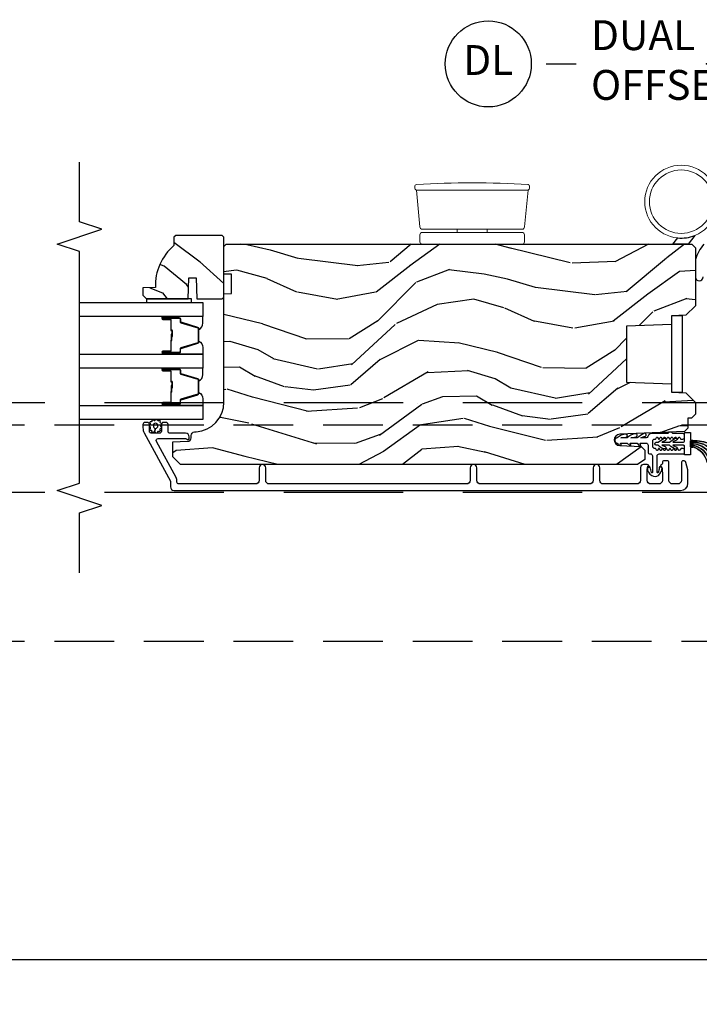
# Model space of a CAD drawing. Units: inches. Extents: x 15 to 460, y 1 to 200.
# Drawn here: x 64 to 70, y 36 to 44 of the extents above; entities that cross this region are included whole.
import ezdxf

# ---------------------------------------------------------------- set-up
doc = ezdxf.new("R2010")
doc.units = ezdxf.units.IN
doc.header["$MEASUREMENT"] = 0
doc.linetypes.add('DASHED', pattern=[0.75, 0.5, -0.25])
doc.linetypes.add('DASHEDX2', pattern=[1.5, 1, -0.5])
doc.layers.get('Defpoints').update_dxf_attribs({"color": 253})
for name, color, linetype in [('ZP-ANNO-DIMS-DWNLD', 2, 'Continuous'), ('ZP-ANNO-MARK', 9, 'Continuous'), ('ZP-ANNO-TITL', 44, 'Continuous'), ('ZP-SECT-ALUM', 63, 'Continuous'), ('ZP-SECT-GLAS', 153, 'Continuous'), ('ZP-SECT-HDWR', 53, 'Continuous'), ('ZP-SECT-SEAL', 8, 'Continuous'), ('ZP-SECT-TRCK-LOWR', 155, 'DASHEDX2'), ('ZP-SECT-TRCK-UPPR', 155, 'DASHED'), ('ZP-SECT-VINL', 130, 'Continuous'), ('ZP-SECT-WDHA', 11, 'Continuous'), ('ZP-SECT-WOOD', 104, 'Continuous'), ('ZP-SECT-WSTP', 40, 'Continuous')]:
    doc.layers.add(name, color=color, linetype=linetype)
doc.layers.add('ZP-ANNO-NPLT', color=7, linetype='Continuous', plot=False)
doc.styles.get("Standard").update_dxf_attribs({"font": 'arial.ttf'})
doc.dimstyles.new('Frame Make Height and Width', dxfattribs={"dimtxt": 0.25, "dimasz": 0.125, "dimexe": 0.09375, "dimexo": 0.25, "dimgap": 0.0875, "dimtad": 0, "dimdec": 4, "dimzin": 10, "dimdsep": 46, "dimlunit": 5, "dimtxsty": 'Standard', "dimblk1": 'ARCHTICK', "dimblk2": 'ARCHTICK', "dimsah": 1, "dimcen": 0.09, "dimclrd": 256, "dimclre": 256, "dimclrt": 255, "dimadec": 3, "dimazin": 2, "dimtfac": 0.75, "dimtdec": 4, "dimtofl": 0, "dimtmove": 2, "dimatfit": 3, "dimfxl": 1, "dimfrac": 2, "dimtolj": 1, "dimtzin": 0, "dimlwd": -1, "dimlwe": -1, "dimarcsym": 0})

# ---------------------------------------------------------------- blocks, each defined once
blk = doc.blocks.new('_ArchTick')
at = {"color": 0, "linetype": 'ByBlock', "const_width": 0.15}
blk.add_lwpolyline([(-0.5, -0.5), (0.5, 0.5)], dxfattribs=at)
blk = doc.blocks.new('*D230')
at = {"layer": 'Defpoints', "color": 0, "transparency": 16777216}
for p in [(31.99999999999999, 36.99999999999999), (83, 36.99999999999999), (83, 36)]:
    blk.add_point(p, dxfattribs=at)
at = {"layer": 'ZP-ANNO-DIMS-DWNLD', "transparency": 16777216}
for p, q in [((31.99999999999999, 36.74999999999999), (31.99999999999999, 35.90625)), ((83, 36.74999999999999), (83, 35.90625)), ((31.99999999999999, 36), (56.20896998635743, 36)), ((83, 36), (58.79103001364256, 36))]:
    blk.add_line(p, q, dxfattribs=at)
at = {"layer": 'ZP-ANNO-DIMS-DWNLD', "transparency": 16777216, "xscale": 0.125, "yscale": 0.125, "zscale": 0.125, "rotation": 180}
blk.add_blockref('_ArchTick', (31.99999999999999, 36), dxfattribs=at)
at = {"layer": 'ZP-ANNO-DIMS-DWNLD', "transparency": 16777216, "xscale": 0.125, "yscale": 0.125, "zscale": 0.125}
blk.add_blockref('_ArchTick', (83, 36), dxfattribs=at)
at = {"layer": 'ZP-ANNO-DIMS-DWNLD', "color": 255, "transparency": 16777216, "insert": (57.5, 36), "char_height": 0.25, "attachment_point": 5}
blk.add_mtext('\\A1;FRAME WIDTH', dxfattribs=at)
blk = doc.blocks.new('NG Cut Name Jamb Dual Point Lock  (DL)')
at = {"layer": 'ZP-ANNO-NPLT'}
blk.add_point((0, 0), dxfattribs=at)
at = {"layer": 'ZP-ANNO-TITL'}
blk.add_lwpolyline([(-0.3356249999999932, 0), (-0.2731249999999932, 0)], dxfattribs=at)
blk.add_circle((-0.456875000000025, 0), 0.09, dxfattribs=at)
at = {"layer": 'ZP-ANNO-TITL', "char_height": 0.0625}
for s, insert, width, attachment_point in [('DUAL POINT LOCK\\POFFSET HINGE', (-0.2418749999999932, 0), 1.125, 4), ('DL', (-0.456875000000025, 0), 0.1375, 5)]:
    blk.add_mtext(s, dxfattribs=dict(at, insert=insert, width=width, attachment_point=attachment_point))
blk = doc.blocks.new('101CS Vin22 PR SDM OSC Putty (Triple1 in 3mm IG) V J BH')
at = {"layer": 'ZP-SECT-WDHA'}
h = blk.add_hatch(dxfattribs=at)
h.set_pattern_fill('WOOD3', color=256, scale=1.999999999999999, angle=150, style=0, pattern_type=2)
h.set_pattern_definition([(145.2364, (4.631044754496912, 4.40991418893995), (18.05256898966999, -12.73203708802755), [0.240832, -23.84235799999999]), (161.3099, (4.433198657588633, 4.547234697015625), (-7.928202165339343, 2.267954045878475), [0.3059419999999985, -9.89209799999995]), (195, (4.143391036453323, 4.645273172788591), (-1.000000309448951, -1.732051343550184), [0.226274, -2.602152]), (196.8475999999999, (3.924826971847778, 4.586709108183043), (-39.24871375190077, -11.98075501449066), [0.4386339999999997, -43.42478999999994]), (162.9946, (3.505019350712444, 4.45958097897207), (17.5884561754792, -5.535903348369018), [0.266834, -26.416494]), (150, (3.249852745728475, 4.537619454744941), (-2.732050807568877, -0.732050807568878), [0.5, -1.499999999999999]), (140.5376999999999, (2.816840043836293, 4.787619454745055), (7.660257238721531, -6.73204835826826), [0.24331, -11.922214]), (144.2894, (4.361044754496873, 3.942260470896343), (14.58845495491913, -10.73205250813354), [0.2009979999999999, -19.89875399999998]), (150, (4.197839673739991, 4.059580978972036), (-2.732050807568877, -0.732050807568878), [0.2999999999999999, -1.699999999999999]), (178.3008, (3.938032052604683, 4.20958097897207), (-25.05255930464866, 0.6076749037684213), [0.2952959999999988, -29.23434999999992]), (202.125, (3.642865447620692, 4.218337422442203), (11.92820555975032, 4.660250613045345), [0.4560699999999996, -22.34743799999997]), (189.2893999999999, (3.220378334561075, 4.046568277079785), (-15.3923055851125, -2.66025276071098), [0.2842539999999999, -28.14108799999999]), (156.3402, (2.939852745728501, 4.000683704398539), (-14.85640700479468, 6.267945860199128), [0.362216, -17.748554]), (138.1113, (2.608083600366114, 4.146042688247263), (21.24869609599578, -19.19616797134225), [0.3883299999999987, -38.44464599999983]), (143.2902, (4.051044754496899, 3.405324720549998), (-14.58846511503182, 10.73204120732395), [0.3423439999999999, -33.89214]), (153.3665, (3.776596117210203, 3.609965736701354), (-28.71282271007187, 14.26792952531281), [0.3405879999999999, -33.71818599999999]), (183.6900999999999, (3.472147479923478, 3.7626452286257), (4.464102183682126, -0.2679464387680224), [0.3605559999999998, -6.850547999999997]), (197.4896, (3.112339858788146, 3.739440147868805), (-28.32050067326507, -9.052583188496463), [0.3255759999999989, -32.23206399999985]), (164.9314, (2.801814269955571, 3.641594050960549), (-22.05255676375398, 5.803853388083508), [0.3104839999999987, -30.73786599999991]), (150, (2.502006648820213, 3.722312018657731), (-2.732050807568877, -0.732050807568878), [0.2399999999999999, -1.759999999999999]), (137.0054, (2.294160551911943, 3.842312018657793), (-13.58846102032251, 12.46409818712976), [0.2668339999999987, -26.41649399999991]), (150, (4.264109004150526, 5.014362826226687), (-2.732050807568877, -0.732050807568878), [0, -1.999999999999999]), (13.15239999999996, (3.871621891090882, 4.894555205091336), (-39.98076068225505, -9.24871867688369), [0.4386339999999997, -43.42478999999994]), (356.5651, (3.298750020301952, 3.262312018657752), (2.732050658476127, 0.732053917569029), [0.178886, -4.293249999999998]), (338.1301, (3.477314084907447, 3.251594050960505), (11.39230381404811, -4.267950084652452), [0.2828419999999998, -13.85929199999999]), (306.8014, (3.739801197967096, 3.146235067111916), (6.660252246081223, -8.46410364123089), [0.1523159999999999, -15.07922999999999]), (176.5651, (3.871621891090882, 4.894555205091336), (-2.732050658476127, -0.7320539175690285), [0.223606, -4.248529999999999]), (156.7098, (3.648416810333998, 4.907952664712951), (16.58845287751988, -7.267960788178639), [0.342344, -33.89214000000001]), (139.8753, (3.33396817304731, 5.043311648561513), (-26.44485304366462, 22.19616608827664), [0.568858, -56.316992]), (139.6951999999999, (4.741044754496869, 4.600439777772493), (-9.39231163411466, 7.732042892584752), [0.223606, -22.137072]), (165.5241, (4.570519165664336, 4.745080793923904), (22.05255843557309, -5.803852451222564), [0.3736299999999999, -36.98945199999998]), (192.8788999999999, (4.208750020301891, 4.838478253545389), (34.51666162505681, 7.784608470498101), [0.3820999999999999, -37.82784599999999]), (184.6951999999999, (3.836262907242257, 4.753311648561492), (-24.32050674155794, -2.124376306249658), [0.316228, -31.306548]), (159.4623, (3.521096302258342, 4.727427075880285), (-9.660253517126403, 3.26795318912235), [0.3649659999999999, -11.80056]), (143.4180999999999, (3.179327156895908, 4.855465551653225), (27.44487951887242, -20.46408001742646), [0.5234499999999996, -51.82155999999998]), (141.8698999999999, (4.491044754496897, 4.167427075880226), (9.39230510241702, -7.732049468269797), [0.282842, -13.859292]), (161.3099, (4.268557641437269, 4.342068092031666), (-7.928202165339343, 2.267954045878475), [0.3059419999999985, -9.89209799999995]), (192.5103999999999, (3.97875002030193, 4.440106567804576), (29.05256462519008, 6.320483325522678), [0.3255759999999999, -32.232064]), (195, (3.660903923393675, 4.369580978972038), (-1.000000309448951, -1.732051343550184), [0.367696, -2.460732]), (167.354, (3.30573731840974, 4.27441437398815), (26.51665849783282, -6.07180831118785), [0.3352619999999999, -33.19084799999999]), (146.6335, (2.978609189198692, 4.347811833609654), (26.71280078336289, -17.73206911862455), [0.3405879999999999, -33.71818599999998]), (132.8973, (2.694160551911977, 4.53513234168534), (-14.32051558036394, 15.19614634805593), [0.27203, -26.930912]), (141.2537999999999, (4.241044754496869, 3.734414373988016), (-11.12435030646009, 8.732057413442108), [0.263058, -26.042834]), (164.9314, (4.035878149512939, 3.899055390139523), (-22.05255676375398, 5.803853388083508), [0.3104839999999987, -30.73786599999991]), (182.0053999999999, (3.736070528377581, 3.979773357836705), (11.6602533155405, 0.1961553924894117), [0.3773599999999995, -18.49060399999997]), (199.8991, (3.358942399166608, 3.966568277079801), (32.05255745225328, 11.51666578068247), [0.49679, -49.18217999999999]), (165.9454, (2.891814269955574, 3.797478623641694), (7.928203338939852, -2.267949510827567), [0.2912039999999999, -14.269016]), (143.9910000000001, (2.609327156895943, 3.868196591339), (-16.32050832676354, 11.73204937631879), [0.3820999999999999, -37.82784599999999]), (126.8014, (2.300237503457879, 4.092837607490338), (-6.660252246081219, 8.464103641230892), [0.1523159999999992, -15.07922999999995]), (140.5376999999999, (3.941044754496886, 3.214799131717342), (7.660257238721531, -6.73204835826826), [0.24331, -11.922214]), (160.008, (3.753198657588654, 3.3694401478688), (-21.05256158391519, 7.535891925485292), [0.345254, -34.18010000000001]), (187.4054, (3.42875002030189, 3.487478623641749), (-32.51665739997306, -4.320532849143674), [0.4280180000000001, -42.37384999999999]), (179.0545999999999, (4.004301383015217, 5.164362826226664), (-16.12435634627565, 0.0717971071836381), [0.2059119999999993, -20.38534799999991]), (160.7843, (3.798416810334032, 5.167760285848231), (30.71281261115461, -10.80384612891512), [0.4275520000000001, -42.32756599999999]), (142.875, (3.394686140744539, 5.308478253545473), (11.12435802899951, -8.732048211567216), [0.4837359999999999, -15.64077999999999])])
edge = h.paths.add_edge_path()
edge.add_line((-4.443396386738811, 5.064450485885913), (-4.458396386738911, 5.049450485885813))
edge.add_line((-4.458396386738911, 5.049450485885813), (-4.458396386738911, 4.978550485885705))
edge.add_arc((-4.176396386738701, 4.643408724835314), 0.4380000000000863, 130.0784300283171, 182.0094582051628)
edge.add_line((-4.614127039648053, 4.628050485885864), (-4.718396386738902, 4.624409320051086))
edge.add_line((-4.718396386738902, 4.624409320051086), (-4.718396386738902, 4.563450485885709))
edge.add_line((-4.718396386738902, 4.563450485885709), (-4.687396386738726, 4.532450485885874))
edge.add_line((-4.687396386738726, 4.532450485885874), (-4.339197328359716, 4.532456963465961))
edge.add_line((-4.339197328359716, 4.532456963465961), (-4.332736986003681, 4.710350060200312))
edge.add_line((-4.332736986003681, 4.710350060200312), (-4.272657670715545, 4.710350060200326))
edge.add_line((-4.272657670715545, 4.710350060200326), (-4.266197328359851, 4.532456963465975))
edge.add_line((-4.266197328359851, 4.532456963465975), (-4.116560752843213, 4.532450485885874))
edge.add_line((-4.116560752843213, 4.532450485885874), (-4.056396386738867, 4.532450485885874))
edge.add_line((-4.056396386738867, 4.532450485885874), (-4.040396386738791, 4.548450485885837))
edge.add_line((-4.040396386738791, 4.548450485885837), (-4.040396386738791, 5.048450485886007))
edge.add_line((-4.040396386738791, 5.048450485886007), (-4.056396386738867, 5.064450485885913))
edge.add_line((-4.056396386738867, 5.064450485885913), (-4.443396386738811, 5.064450485885913))
h = blk.add_hatch(dxfattribs=at)
h.set_pattern_fill('WOOD3', color=256, scale=1.999999999999999, angle=173, style=0, pattern_type=2)
h.set_pattern_definition([(168.2364000000001, (2.98013294629186, 3.875504847993937), (21.59228059164854, -4.666201280401624), [0.240832, -23.84235799999999]), (184.3099, (2.744359256766074, 3.924604413443972), (-8.184108816054923, -1.010132672315907), [0.3059419999999996, -9.892097999999987]), (217.9999999999999, (2.439283250669319, 3.901612447367057), (-0.2437387622349763, -1.985092917567376), [0.2262739999999999, -2.602151999999999]), (219.8476, (2.260976771461884, 3.762304158049204), (-31.44737757342475, -26.36403735489598), [0.4386339999999991, -43.42478999999988]), (185.9946, (1.924214736079818, 3.481250192545559), (18.35330903677993, 1.776531429411822), [0.2668339999999991, -26.41649399999994]), (172.9999999999999, (1.658840576048788, 3.453383452732367), (-2.228830990092939, -1.741353616472348), [0.5, -1.499999999999999]), (163.5376999999999, (1.162567500228135, 3.514318124434993), (9.681724819007878, -3.203782232058677), [0.24331, -11.922214]), (167.2894, (2.914323500853043, 3.339529926107644), (17.62209057788451, -4.178742953792871), [0.200998, -19.898754]), (172.9999999999999, (2.718251657392926, 3.38375471782146), (-2.228830990092939, -1.741353616472348), [0.2999999999999999, -1.699999999999999]), (201.3008, (2.420487811900528, 3.42031552084299), (-23.29843993223823, -9.229447070409737), [0.2952959999999996, -29.23434999999997]), (225.125, (2.145364104397089, 3.313045088898519), (9.159066129650517, 8.95050452682622), [0.4560699999999999, -22.347438]), (212.2894, (1.82357821831161, 2.989851890461153), (-13.12924843365986, -8.463028508967469), [0.2842539999999999, -28.14108799999999]), (179.3401999999999, (1.583281583137591, 2.838004838714795), (-16.12447631204361, -0.0351860887889446), [0.362216, -17.748554]), (161.1113, (1.221090194810528, 2.842175956274985), (27.06006826001223, -9.367638780794776), [0.3883299999999999, -38.44464599999999]), (166.2902, (2.838764507941846, 2.724151312090015), (-17.62209551473947, 4.178728581470506), [0.3423439999999996, -33.89213999999995]), (176.3665, (2.506173590120027, 2.805288734913375), (-32.00521686557151, 1.914704757148994), [0.340588, -33.718186]), (206.6901, (2.16627051169388, 2.82687338863829), (4.213922740781546, 1.497617686570285), [0.360555999999999, -6.850547999999984]), (220.4896, (1.844132797520444, 2.664924961331593), (-22.53203227695935, -19.39864794873905), [0.325576, -32.232064]), (187.9313999999999, (1.596524001742125, 2.453525140486846), (-22.56723171598315, -3.274145177918095), [0.3104839999999997, -30.73786599999998]), (172.9999999999999, (1.289010608777317, 2.410682251376982), (-2.228830990092939, -1.741353616472348), [0.2399999999999999, -1.759999999999999]), (160.0054, (1.050799532383422, 2.439930893794297), (-17.37835547041449, 6.163828166257591), [0.266834, -26.416494]), (172.9999999999999, (2.406189909031979, 4.288529532463172), (-2.228830990092939, -1.741353616472348), [0, -1.999999999999999]), (36.15239999999995, (2.091716183550886, 4.024889103124252), (-33.18872196703769, -24.13521816952477), [0.4386339999999991, -43.42478999999988]), (19.56509999999996, (2.202153068287344, 2.298562455444283), (2.22882963767847, 1.741356420987403), [0.178886, -4.293249999999998]), (1.130099999999912, (2.370710000022398, 2.358467052630857), (12.15429190574818, 0.5226589581403358), [0.282842, -13.859292]), (329.8014, (2.653497696218124, 2.364045482542991), (9.437983285123599, -5.188880605742973), [0.152316, -15.07922999999999]), (199.5651, (2.091716183550886, 4.024889103124252), (-2.22882963767847, -1.741356420987402), [0.223606, -4.24853]), (179.7098, (1.881020018882054, 3.95000835664112), (18.10956990560498, -0.2085682674959841), [0.3423439999999988, -33.89213999999985]), (162.8753, (1.538679553587854, 3.951742087333201), (-33.0153485993375, 10.09885133981105), [0.5688579999999991, -56.31699199999994]), (162.6951999999999, (3.006944201840951, 4.093865001354998), (-11.66681828928747, 3.447514485806157), [0.223606, -22.137072]), (188.5240999999999, (2.793458822216081, 4.160378102969758), (22.56723288884001, 3.274146693534905), [0.37363, -36.989452]), (215.8789, (2.423955273284718, 4.104996451431503), (28.73106569831551, 20.65250402776133), [0.3821, -37.827846]), (207.6952, (2.114356321539816, 3.881057868158194), (-21.55708454255008, -11.45827774502209), [0.3162279999999999, -31.306548]), (182.4623, (1.8343578403001, 3.734085590148055), (-10.16920128553176, -0.7663949867967667), [0.3649659999999987, -11.80055999999995]), (166.4180999999999, (1.469729065104957, 3.718405784675468), (33.25909787824337, -8.113716231818989), [0.52345, -51.82155999999999]), (164.8698999999999, (2.946009530138383, 3.597591925534374), (11.66681484615293, -3.447523090893746), [0.2828419999999987, -13.85929199999996]), (184.3099, (2.672971381415067, 3.671417187753462), (-8.184108816054923, -1.010132672315907), [0.3059419999999996, -9.892097999999987]), (215.5104, (2.36789537531834, 3.64842522167649), (24.27341716034904, 17.16977693881691), [0.3255759999999999, -32.232064]), (217.9999999999999, (2.102873043375296, 3.459313710732629), (-0.2437387622349763, -1.985092917567376), [0.367696, -2.460731999999999]), (190.3539999999999, (1.813125014663199, 3.232937740591268), (26.78115735799699, 4.771754878941617), [0.3352619999999991, -33.19084799999988]), (169.6335, (1.483323311797477, 3.172681315316737), (31.51773414756366, -5.88493289025551), [0.3405879999999999, -33.71818599999998]), (155.8972999999999, (1.148295007107492, 3.23396781510732), (-19.11971150693035, 8.392655253895237), [0.27203, -26.930912]), (164.2537999999999, (2.885074858435814, 3.101318849713635), (-13.65190509578902, 3.691271280745676), [0.2630579999999997, -26.04283399999998]), (187.9313999999999, (2.631887632745304, 3.172706725064728), (-22.56723171598315, -3.274145177918095), [0.3104839999999997, -30.73786599999998]), (205.0053999999999, (2.324374239780496, 3.129863835954864), (10.6566757515733, 4.736585927269303), [0.37736, -18.490604]), (222.8991, (1.982385602574225, 2.97035279551622), (25.00461488344247, 23.12507869099404), [0.49679, -49.18217999999999]), (188.9453999999999, (1.618460483555054, 2.632183447782239), (8.184108124374328, 1.01013730541453), [0.291204, -14.269016]), (166.991, (1.330798013623081, 2.58690317180438), (-19.60718401789772, 4.422477755810225), [0.3820999999999999, -37.82784599999999]), (149.8013999999999, (0.9585052497355661, 2.672915368363959), (-9.437983285123593, 5.188880605742974), [0.152316, -15.07923]), (163.5376999999999, (2.811953252392726, 2.505791158728897), (9.681724819007878, -3.203782232058677), [0.24331, -11.922214]), (183.008, (2.578616949735078, 2.574741647211766), (-22.3234926718184, -1.28906605277084), [0.3452539999999999, -34.1801]), (210.4054, (2.233839097572683, 2.556624454871013), (-28.24357427890453, -16.68234169772801), [0.428018, -42.37384999999999]), (202.0545999999999, (2.108426063539553, 4.325090335484702), (-14.87060164025552, -6.23419836571708), [0.205912, -20.385348]), (183.7842999999999, (1.917580821903641, 4.247772202133518), (32.49269206171861, 2.055459133016293), [0.4275520000000001, -42.32756599999999]), (165.875, (1.490961890741886, 4.219553634232369), (13.65190860896507, -3.691259792938637), [0.4837359999999999, -15.64078])])
edge = h.paths.add_edge_path()
edge.add_line((-4.040395104470746, 3.66911398763338), (-4.04039662872293, 4.574972413070298))
edge.add_line((-4.04039662872293, 4.574972413070298), (-3.977896632395129, 4.577155066329709))
edge.add_line((-3.977896632395129, 4.577155066329709), (-3.977896904016404, 4.738578737034657))
edge.add_line((-3.977896904016404, 4.738578737034657), (-4.040396907689057, 4.740761179961651))
edge.add_line((-4.040396907689057, 4.740761179961651), (-4.040397294700994, 4.970761179961158))
edge.add_line((-4.040397294700994, 4.970761179961158), (-4.020397328354476, 4.990761213614376))
edge.add_line((-4.020397328354476, 4.990761213614376), (-0.1247499468925639, 4.990767768666529))
edge.add_line((-0.1247499468925639, 4.990767768666529), (-0.0937498947300242, 4.959767820829284))
edge.add_line((-0.0937498947300242, 4.959767820829284), (-0.0937499468926149, 4.47397460487771))
edge.add_line((-0.0937499468926149, 4.47397460487771), (-0.1737499468925421, 4.396418827883977))
edge.add_line((-0.1737499468925421, 4.396418827883977), (-0.2949499468927001, 4.389742206821054))
edge.add_line((-0.2949499468927001, 4.389742206821054), (-0.2949499468925865, 4.318863050890229))
edge.add_line((-0.2949499468925865, 4.318863050890229), (-0.6699499468925865, 4.305767762207352))
edge.add_line((-0.6699499468925865, 4.305767762207352), (-0.6699499468925865, 3.834767757766101))
edge.add_line((-0.6699499468925865, 3.834767757766101), (-0.2949499468925865, 3.82167246908321))
edge.add_line((-0.2949499468925865, 3.82167246908321), (-0.2949499468925865, 3.750793313152399))
edge.add_line((-0.2949499468925865, 3.750793313152399), (-0.1737491319931337, 3.746560887393172))
edge.add_line((-0.1737491319931337, 3.746560887393172), (-0.0937499468926149, 3.666561701538284))
edge.add_line((-0.0937499468926149, 3.666561701538284), (-0.0937475523032276, 3.567670667326382))
edge.add_line((-0.0937475523032276, 3.567670667326382), (-0.1252286139284138, 3.535571269571931))
edge.add_line((-0.1252286139284138, 3.535571269571931), (-0.1562474964679836, 3.534488014066852))
edge.add_line((-0.1562474964679836, 3.534488014066852), (-0.1562473546413798, 3.450200828436635))
edge.add_line((-0.1562473546413798, 3.450200828436635), (-0.1847482092840096, 3.421699877879149))
edge.add_line((-0.1847482092840096, 3.421699877879149), (-0.7273828523501038, 3.399337134890487))
edge.add_arc((-0.7254218612581181, 3.351753450644512), 0.0476240747152472, 92.35990490645472, 268.0000964093675)
edge.add_line((-0.7270838374102482, 3.304158384432213), (-0.5476668529170752, 3.297893307539851))
edge.add_line((-0.5476668529170752, 3.297893307539851), (-0.5166870443794666, 3.265812884710527))
edge.add_line((-0.5166870443794666, 3.265812884710527), (-0.5166869156869894, 3.189331336165281))
edge.add_line((-0.5166869156869894, 3.189331336165281), (-0.5788006519537136, 3.14676700465074))
edge.add_line((-0.5788006519537136, 3.14676700465074), (-4.404746844060298, 3.146760566882079))
edge.add_line((-4.404746844060298, 3.146760566882079), (-4.467746950068033, 3.209760460874321))
edge.add_line((-4.467746950068033, 3.209760460874321), (-4.46774716249962, 3.336007933267836))
edge.add_line((-4.46774716249962, 3.336007933267836), (-4.344907085970078, 3.340297810214707))
edge.add_arc((-4.345989022498605, 3.371278924031865), 0.0310000000000555, 272.000096409438, 358.0000964100421)
edge.add_line((-4.315007905040545, 3.370197091765163), (-4.314351309527353, 3.389000434336509))
edge.add_arc((-4.283370192069314, 3.38791860206974), 0.0310000000000355, 94.0000964093374, 178.0000964099169, ccw=False)
edge.add_line((-4.285532694790788, 3.418843083989116), (-4.272955566394159, 3.419722583747756))
edge.add_arc((-4.290395104470375, 3.669113566968239), 0.2499999999999827, 274.0000964093001, 360.0000964093486)
at = {"layer": 'ZP-SECT-ALUM'}
for points in [[(-4.490385757090194, 4.364793000675518), (-4.552885757090194, 4.364793000675518, -1), (-4.552885757090194, 4.370793000675519), (-4.414885757090196, 4.370793000675519, -0.4142135623730951), (-4.407885757090198, 4.363793000675514), (-4.407885757090198, 4.343749522463895, 0.3297505471403194), (-4.399748031694507, 4.332752017770332), (-4.259839155157138, 4.289977581604432, -0.3297505471403169), (-4.254885757090193, 4.283283448312687), (-4.254885757090193, 4.172302553038377, -0.3297505471403128), (-4.259839155157145, 4.165608419746632), (-4.399748031694514, 4.122833983580733, 0.3297505471403153), (-4.40788575709022, 4.111836478887141), (-4.407885757090198, 4.091793000675522, -0.4142135623733994), (-4.414885757090196, 4.084793000675517), (-4.552885757090194, 4.084793000675517, -1), (-4.552885757090194, 4.090793000675517), (-4.490385757090194, 4.090793000675517, 0.4142135623730945), (-4.480885757090199, 4.10029300067552), (-4.480885757090199, 4.1825897199395, -0.3419987131196729), (-4.480135757090195, 4.18355796577606, 0.3419987131196799), (-4.476385757090199, 4.188399194958805), (-4.476385757090199, 4.237793000675509), (-4.480827227695243, 4.237793000675509), (-4.480827227695243, 4.188793000675531, -0.3279189694272522), (-4.481528539909845, 4.187838649793064, 0.3279189694272557), (-4.485385757090199, 4.1825897199395), (-4.485385757090199, 4.10029300067552, -0.4142135623730951), (-4.490385757090194, 4.095293000675525), (-4.552885757090194, 4.095293000675525, 1), (-4.552885757090194, 4.08029300067551), (-4.414885757090196, 4.08029300067551, 0.4142135623730951), (-4.403385757090198, 4.091793000675522), (-4.403385757090198, 4.111836478887141, -0.3297505471403177), (-4.398432359023253, 4.118530612178886), (-4.258523482485891, 4.161305048344786, 0.3297505471403159), (-4.250385757090199, 4.172302553038377), (-4.250385757090199, 4.283283448312687, 0.3297505471403154), (-4.258523482485884, 4.294280953006278), (-4.398432359023253, 4.337055389172149, -0.3297505471403161), (-4.403385757090198, 4.343749522463895), (-4.403385757090198, 4.363793000675514, 0.4142135623730919), (-4.414885757090196, 4.375293000675526), (-4.552885757090194, 4.375293000675526, 1), (-4.552885757090194, 4.360293000675511), (-4.490385757090194, 4.360293000675511, -0.414213562373095), (-4.485385757090199, 4.355293000675516), (-4.485385757090199, 4.272793000675534, 0.414213562373095), (-4.480385757090196, 4.26779300067551), (-4.478585757090193, 4.26779300067551, -0.4142135623730931), (-4.476385757090199, 4.265593000675522), (-4.476385757090199, 4.217793000675527), (-4.471885757090198, 4.217793000675527), (-4.471885757090198, 4.265593000675522, 0.4142135623730951), (-4.478585757090193, 4.272293000675517), (-4.480385757090196, 4.272293000675517, -0.4142135623730951), (-4.480885757090199, 4.272793000675534), (-4.480885757090199, 4.355293000675516, 0.4142135623730944)], [(-4.490385757090194, 3.934443000675457), (-4.552885757090194, 3.934443000675457, -1), (-4.552885757090194, 3.940443000675458), (-4.414885757090196, 3.940443000675458, -0.4142135623730951), (-4.407885757090198, 3.933443000675453), (-4.407885757090198, 3.913399522463834, 0.3297505471403194), (-4.399748031694507, 3.902402017770242), (-4.259839155157138, 3.859627581604371, -0.3297505471403169), (-4.254885757090193, 3.852933448312626), (-4.254885757090193, 3.741952553038316, -0.3297505471403128), (-4.259839155157145, 3.735258419746571), (-4.399748031694514, 3.692483983580672, 0.3297505471403153), (-4.40788575709022, 3.68148647888708), (-4.407885757090198, 3.661443000675461, -0.4142135623733994), (-4.414885757090196, 3.654443000675456), (-4.552885757090194, 3.654443000675456, -1), (-4.552885757090194, 3.660443000675456), (-4.490385757090194, 3.660443000675456, 0.4142135623730945), (-4.480885757090199, 3.669943000675459), (-4.480885757090199, 3.752239719939439, -0.3419987131196729), (-4.480135757090195, 3.753207965775999, 0.3419987131196799), (-4.476385757090199, 3.758049194958772), (-4.476385757090199, 3.807443000675476), (-4.480827227695243, 3.807443000675476), (-4.480827227695243, 3.758443000675441, -0.3279189694272522), (-4.481528539909845, 3.757488649792975, 0.3279189694272557), (-4.485385757090199, 3.752239719939439), (-4.485385757090199, 3.669943000675459, -0.4142135623730951), (-4.490385757090194, 3.664943000675464), (-4.552885757090194, 3.664943000675464, 1), (-4.552885757090194, 3.649943000675449), (-4.414885757090196, 3.649943000675449, 0.4142135623730951), (-4.403385757090198, 3.661443000675461), (-4.403385757090198, 3.68148647888708, -0.3297505471403177), (-4.398432359023253, 3.688180612178825), (-4.258523482485891, 3.730955048344725, 0.3297505471403159), (-4.250385757090199, 3.741952553038316), (-4.250385757090199, 3.852933448312626, 0.3297505471403154), (-4.258523482485884, 3.863930953006189), (-4.398432359023253, 3.906705389172088, -0.3297505471403161), (-4.403385757090198, 3.913399522463834), (-4.403385757090198, 3.933443000675453, 0.4142135623730919), (-4.414885757090196, 3.944943000675465), (-4.552885757090194, 3.944943000675465, 1), (-4.552885757090194, 3.92994300067545), (-4.490385757090194, 3.92994300067545, -0.414213562373095), (-4.485385757090199, 3.924943000675455), (-4.485385757090199, 3.842443000675444, 0.414213562373095), (-4.480385757090196, 3.837443000675449), (-4.478585757090193, 3.837443000675449, -0.4142135623730931), (-4.476385757090199, 3.835243000675461), (-4.476385757090199, 3.787443000675438), (-4.471885757090198, 3.787443000675438), (-4.471885757090198, 3.835243000675461, 0.4142135623730951), (-4.478585757090193, 3.841943000675456), (-4.480385757090196, 3.841943000675456, -0.4142135623730951), (-4.480885757090199, 3.842443000675444), (-4.480885757090199, 3.924943000675455, 0.4142135623730944)], [(-4.361399871033711, 3.408343064685311), (-4.492399871033796, 3.408343064685311, -0.4142135623730871), (-4.508399871033873, 3.424343064685359), (-4.508399871033873, 3.482261978146283, 0.4142135623737009), (-4.524399871033949, 3.498261978146331), (-4.54739987103386, 3.498261978146274, 0.4142135623724976), (-4.563399871033936, 3.48226197814624), (-4.563399871033709, 3.424261978146361, -0.4142135623743651), (-4.579399871033785, 3.408261978146242), (-4.647399871033769, 3.408261978146271, -0.414213562372961), (-4.663399871033846, 3.424261978146319), (-4.663399871033618, 3.482261978146183, 0.414213562374467), (-4.679399871033695, 3.498261978146288), (-4.702418291047308, 3.498261978146274, 0.4283400920124924), (-4.718399871033682, 3.481494448904058), (-4.718399871033682, 3.454194778956349, 0.1249997101997706), (-4.707493411173174, 3.411250490532864), (-4.488399871033891, 3.007730386987844), (-4.488399871033891, 2.95926197814623, 0.4142135623730942), (-4.457399871033942, 2.928261978146252), (-0.2179182343493835, 2.928261978146252, 0.4142135623730916), (-0.1559182879589684, 2.99026192453671), (-0.1559182879589684, 3.084270318514199, 0.0639913912384674), (-0.1581927652796935, 3.101969289608533), (-0.1745193998222589, 3.164443534697127, 0.8797144567795752), (-0.2109182879590321, 3.15976594947925), (-0.2109182879588047, 3.014261924536711, -0.4142135623735961), (-0.2419182879587538, 2.983261924536691), (-0.2839182879588975, 2.983261924536691, -0.4142135623730173), (-0.3149182879588466, 3.01426192453664), (-0.3149182879588466, 3.162265949479291, 0.414213562373087), (-0.3309182879586956, 3.178265949479168), (-0.3539182879665645, 3.178265949479168, 0.4142135623730951), (-0.3699182879666409, 3.162265949479134), (-0.3699182879664136, 3.153504846683958, -0.3199512875764865), (-0.3753095923444221, 3.145942128445724, 0.6806560676566878), (-0.3765200468508851, 3.118059165410414, -0.2867313843425867), (-0.3717791915885868, 3.111030166124137), (-0.3699182879589102, 3.057740858439075), (-0.3699182879589102, 3.014262031755706, -0.4142135623730778), (-0.4009182879588593, 2.983262031755728), (-0.4669182879588903, 2.983262031755728, -0.4142135623730951), (-0.4979182879588393, 3.014262031755691), (-0.4979182879588393, 3.057740861642443), (-0.4960573844326177, 3.111030166357323, -0.2867313843410035), (-0.4913165291703195, 3.118059165643614, 0.8097626118255533), (-0.4974182879587375, 3.14676203175577), (-0.5279182879583573, 3.146762031755756, 0.4142135623729077), (-0.5529182879584483, 3.121762031755707), (-0.5529182879584483, 3.014390486078383, -0.4142135623730972), (-0.5839182879583973, 2.98339048607842), (-0.8634182879587228, 2.983390486078405, -0.4142135623730906), (-0.894418287958672, 3.014390486078383), (-0.894418287958672, 3.119262031755795, 1), (-0.9494182879589629, 3.119262031755795), (-0.9494182879589629, 3.014262031755762, -0.4142135623737299), (-0.980418287958912, 2.983262031755728), (-1.892918287958593, 2.983262031755728, -0.4142135623730993), (-1.92391828795877, 3.01426203175589), (-1.923918287958542, 3.119262031755908, 1), (-1.978918287958833, 3.119262031755908), (-1.978918287958833, 3.014262031755791, -0.4142135623730931), (-2.009918287958782, 2.983262031755813), (-3.65989987103336, 2.983262031755813, -0.4142135623730942), (-3.690899871033536, 3.01426203175599), (-3.690899871033536, 3.119262031755965, 1), (-3.745899871033373, 3.119262031755965), (-3.7458998710336, 3.01426203175572, -0.414213562372461), (-3.77689987103173, 2.983262031757618), (-4.41739987103557, 2.983262031757618, -0.4142135623730993), (-4.433399871033827, 2.999262031755876), (-4.433399871033827, 3.005190710524274, 0.1249997101996983), (-4.441276758710102, 3.036206029938625), (-4.606065168032102, 3.339708524582192, -0.5686563509218843), (-4.59200409422948, 3.363343064746374), (-4.364170028607588, 3.363343064746388, -0.1176045686284655), (-4.355143212229506, 3.361190097723181), (-4.349656528962725, 3.358414998778826, 0.1275590707809418), (-4.339845348824439, 3.356277418337072, 0.3980554433201608), (-4.330399871033762, 3.366262031755695), (-4.330399871033762, 3.377343064685334, 0.4142135623730992)]]:
    blk.add_lwpolyline(points, format="xyb", close=True, dxfattribs=at)
blk.add_lwpolyline([(-0.2949499468925865, 4.389742206821054), (-0.2949499468925865, 3.75174220682102), (-0.2009499468925355, 3.75174220682102), (-0.2009499468925355, 4.389742206821054)], close=True, dxfattribs=at)
at = {"layer": 'ZP-SECT-GLAS', "flags": 128}
for points in [[(-5.250000000000113, 4.501461285127192), (-4.217896505271539, 4.501461285127192), (-4.217896505271539, 4.384461285127201), (-5.250000000000113, 4.384461285127201)], [(-5.250000000000113, 4.07111128512713), (-4.217896505271539, 4.07111128512713), (-4.217896505271539, 3.954111285127112), (-5.250000000000113, 3.954111285127112)], [(-5.250000000000113, 3.640761285127069), (-4.217896505271539, 3.640761285127069), (-4.217896505271539, 3.523761285127051), (-5.250000000000113, 3.523761285127051)]]:
    blk.add_lwpolyline(points, dxfattribs=at)
at = {"layer": 'ZP-SECT-HDWR', "lineweight": 15}
blk.add_lwpolyline([(-1.837051105953435, 5.089258384272625), (-1.836949946894208, 5.115764665860695), (-2.086949946894208, 5.115764665860695), (-1.836949946894208, 5.115764665860695), (-1.544429771157581, 5.115764665860695, 0.4139551446894301), (-1.52444994688841, 5.135762127584911), (-1.494754135524601, 5.443889665860695, 0.3146226253449472), (-1.481831692655589, 5.462366208262608), (-1.481831692655589, 5.472288123458781, 0.3145574678000843), (-1.494754135524601, 5.490764665860638, 0.0282106910608922), (-2.429145758263928, 5.490764665860695, 0.3145574678000905), (-2.442068201133167, 5.472288123458724), (-2.44206820113294, 5.46236843272436), (-2.44206820113294, 5.462366208262551, 0.3080708853664304), (-2.429145758263928, 5.443889665860695), (-1.494754135524601, 5.443889665860695), (-2.429145758263928, 5.443889665860695), (-2.399449946892502, 5.135762135041375, 0.4142135623734593), (-2.379452477711822, 5.115764665860695), (-2.08694994689398, 5.115764665860751), (-2.087051105953435, 5.089258384272568), (-2.379452477711822, 5.08948173294118, 0.414213562372965), (-2.399449946896822, 5.069484263756237), (-2.399449946896709, 5.010765237847166, 0.4142135622277357), (-2.379452477711822, 4.990767768666529), (-1.544429771148145, 4.990767768666529, 0.4139763392995083), (-1.524449946888296, 5.010765230390774), (-1.52444994688841, 5.069484256299659, 0.414213562375957), (-1.544447416397531, 5.089481725808823), (-2.087051105953435, 5.089258384272568)], format="xyb", close=True, dxfattribs=at)
at = {"layer": 'ZP-SECT-HDWR'}
blk.add_lwpolyline([(-0.2814777817539493, 4.990767820828921), (-0.2412933706991112, 5.043062033404908, 0.1197193708183876), (-0.098727281089225, 5.06363393855446), (-0.1545761271717652, 4.990767820828921), (-0.2814777817539493, 4.990767820828921)], format="xyb", close=True, dxfattribs=at)
at = {"layer": 'ZP-SECT-HDWR', "lineweight": 15}
for centre, radius in [((-0.2123553549562871, 5.34680477395841), 0.305118110236193), ((-0.2123553549562871, 5.346804773958581), 0.2657480317597946)]:
    blk.add_circle(centre, radius, dxfattribs=at)
at = {"layer": 'ZP-SECT-SEAL'}
for points in [[(-4.452554821163246, 4.384461283160192), (-4.452554821163246, 4.375293000675554), (-4.552885757090194, 4.375293000675554, 0.1201675316467601), (-4.55633829477513, 4.374451077239683), (-4.556300318588625, 4.384461287094211)], [(-4.258523482485891, 4.294280953006278, -0.3297505471404567), (-4.250385757090199, 4.283283448312687), (-4.250385757090199, 4.277065971181798, 0.3006645954625839), (-4.217896505271539, 4.328737782407046), (-4.217896505271539, 4.384461285127201), (-4.452554821163246, 4.384461285127201), (-4.452554821163246, 4.375293000675554), (-4.414885757090196, 4.375293000675554, -0.4142135623730895), (-4.403385757090198, 4.363793000675542), (-4.403385757090198, 4.343749522463923, 0.3297505471403212), (-4.398432359023253, 4.337055389172178)], [(-4.258523482485891, 4.161305048344786, 0.3297505471404567), (-4.250385757090199, 4.172302553038377), (-4.250385757090199, 4.178520030169266, -0.3006645954625839), (-4.217896505271539, 4.12684821894399), (-4.217896505271539, 4.07111128512713), (-4.452554821163246, 4.07111128512713), (-4.452554821163246, 4.08029300067551), (-4.414885757090196, 4.08029300067551, 0.4142135623730895), (-4.403385757090198, 4.091793000675522), (-4.403385757090198, 4.111836478887141, -0.3297505471403212), (-4.398432359023253, 4.118530612178886)], [(-4.452554821163246, 4.07111128709414), (-4.452554821163246, 4.08029300067551), (-4.552885757090194, 4.08029300067551, -0.1201675316467601), (-4.55633829477513, 4.081134924111353), (-4.556300318588625, 4.071111283160121)], [(-4.452554823621902, 3.954111283160102), (-4.452554821163246, 3.944943000675493), (-4.552885757090194, 3.944943000675493, 0.1201675316467601), (-4.55633829477513, 3.94410107723965), (-4.556300321047288, 3.954111287094121)], [(-4.258523482485891, 3.863930953006217, -0.3297505471404567), (-4.250385757090199, 3.852933448312626), (-4.250385757090199, 3.846715971181737, 0.3006645954625839), (-4.217896505271539, 3.898387782407013), (-4.217896505271539, 3.954111285127112), (-4.452554821163246, 3.954111285127112), (-4.452554821163246, 3.944943000675493), (-4.414885757090196, 3.944943000675493, -0.4142135623730895), (-4.403385757090198, 3.933443000675481), (-4.403385757090198, 3.913399522463862, 0.3297505471403212), (-4.398432359023253, 3.906705389172117)], [(-4.258523482485891, 3.730955048344725, 0.3297505471404567), (-4.250385757090199, 3.741952553038316), (-4.250385757090199, 3.748170030169205, -0.3006645954625839), (-4.217896505271539, 3.696498218943958), (-4.217896505271539, 3.640761285127069), (-4.452554821163246, 3.640761285127069), (-4.452554821163246, 3.649943000675449), (-4.414885757090196, 3.649943000675449, 0.4142135623730895), (-4.403385757090198, 3.661443000675461), (-4.403385757090198, 3.68148647888708, -0.3297505471403212), (-4.398432359023253, 3.688180612178825)], [(-4.452554823621397, 3.640761287094079), (-4.452554821163246, 3.649943000675449), (-4.552885757090194, 3.649943000675449, -0.1201675316467601), (-4.55633829477513, 3.65078492411132), (-4.556300321046776, 3.64076128316006)]]:
    blk.add_lwpolyline(points, format="xyb", close=True, dxfattribs=at)
at = {"layer": 'ZP-SECT-VINL'}
for points in [[(-0.4502266211176789, 3.297005745795672), (-0.4502203044067415, 3.343005745361892, -0.4142135473981156), (-0.43421810825879, 3.359003548094392), (-0.4303728088324874, 3.359003020255272, 0.2679491681735289), (-0.4260423389090989, 3.361502425448975), (-0.4192009657461427, 3.373348273352462, -0.5773502547477064), (-0.4105407119383813, 3.373347083974408), (-0.4037025927927403, 3.361499357362959, 0.5773502638940269), (-0.3950423388762942, 3.361498168103821), (-0.3882009660384824, 3.373344016195119, -0.5773502673112711), (-0.3795407121015728, 3.373342826891644), (-0.372702593077463, 3.36149510021039, 0.5773502685010543), (-0.3640423391264562, 3.361493910922376), (-0.3572009663309359, 3.373339759037776, -0.5773502689409212), (-0.3485407123772006, 3.373338569744078), (-0.3417025933687796, 3.361490843053729, 0.5773502690984726), (-0.333042339413339, 3.36148965376185), (-0.3262009666233894, 3.37333550188066, -0.5773502691592415), (-0.3175407126674941, 3.373334312588099), (-0.3107025936612331, 3.361486585896614, 0.5773502691808386), (-0.3020423397051104, 3.36148539660428), (-0.2952009669159565, 3.373331244723544, -0.5773502692099372), (-0.2865407129598338, 3.373330055430756), (-0.2797025939544824, 3.361482328738816, 0.5773502692858034), (-0.2710423399976776, 3.361481139446937), (-0.2642009672112522, 3.373326987567793, -0.5773502695470699), (-0.2555407132537653, 3.37332579827273), (-0.2487025942577361, 3.361478071575334, 0.5773502703971538), (-0.2400423402925185, 3.361476882291185), (-0.2332009675363338, 3.373322730429322, -0.5773502726221085), (-0.2245407135445134, 3.373321541116524), (-0.217702594627724, 3.361473814373198, 0.2679491982199945), (-0.2133728108795481, 3.358973219717995), (-0.2001181105026148, 3.358971399667666, 0.4142135582506214), (-0.1841159134108352, 3.374969202499528), (-0.1841139908237324, 3.38896920203922, 0.4142135623728432), (-0.2001117934303807, 3.404971399130886), (-0.2802768826182387, 3.404982408014916, -0.2846121089606156), (-0.2847530402710276, 3.407755781552282, 0.2846121089630493), (-0.2990767447595885, 3.41663057687117), (-0.3070767446842524, 3.41663167549234, 0.2846121089614957), (-0.3214028861419251, 3.407760814589323, -0.2846121089639168), (-0.3258798053475971, 3.404988670557145), (-0.4612662042349598, 3.405007262854155, 0.3541989002392175), (-0.490615675972947, 3.381240265733708, -0.3487543425859552), (-0.5062468440287944, 3.368789954370356), (-0.551206122600604, 3.368789954370683, -0.0635201688671377), (-0.5107937880247277, 3.383098962429599, 1.007444846325584), (-0.5261145216053933, 3.405148604023466, 0.0411144544681991), (-0.5812283365983717, 3.36878995437091), (-0.6342556908552411, 3.36878995437128), (-0.5908195362875972, 3.379141598372697, 1), (-0.5968470161240589, 3.404433286627579, 0.156301820992337), (-0.6642779048501666, 3.368789954371493), (-0.7172556908445245, 3.368789954371862), (-0.673118308531855, 3.375553647130928, 1), (-0.6770566222075445, 3.401253641165013, 0.175656155063062), (-0.7472779048508187, 3.36878995436885, 0.9999983687786445), (-0.7472778040614118, 3.324789953953782, 0.0603153351989402), (-0.7217961465063923, 3.305077974769417, 0.7673291167899987), (-0.7141099443136341, 3.310928077373048), (-0.7218397032718827, 3.324789953954635), (-0.6642779048527814, 3.32478995395418), (-0.6409450144884091, 3.302576262549735, 0.7673291168404532), (-0.6327010242397934, 3.30760995199212), (-0.6388397053246422, 3.324789953954024), (-0.5812777053247942, 3.324789953953597), (-0.560576355180217, 3.300105425180319, 0.7003087901167215), (-0.5517452596935187, 3.303318322250405), (-0.5558397053250133, 3.324789953953413), (-0.5062468440270891, 3.324789953953043, -0.4142135690408454), (-0.4902468440282633, 3.30878995380317), (-0.4902329391159697, 3.251011239335753, 0.462676347606699), (-0.4719632016677338, 3.234852831044577, -0.455752173355706), (-0.4537372686986032, 3.219006206233984), (-0.4537564194334323, 3.080869478009503, -1.082557041647924), (-0.4601206956274951, 3.07947227459374, -0.053875874671195), (-0.4725148443076819, 3.121817485224823, 0.9140793855281351), (-0.4973141539939548, 3.119586570335854, 0.2437528836632175), (-0.4588610493099737, 3.05362657511057, 0.2731335073920226), (-0.4026308822956822, 3.054608453079367, 0.1851767734333417), (-0.3723797074229083, 3.117227054371483, 1), (-0.3973797074227718, 3.117227054371483, -0.1197165778270477), (-0.4073933798493386, 3.078986833693193, -0.9950278597963503), (-0.4137563090352501, 3.08086397442355), (-0.4137373390380504, 3.219000734071073, -0.4142135623731359), (-0.397735141950136, 3.234998536674197), (-0.2001351391620005, 3.23497140072925, 0.4142135623729987), (-0.1841329420399802, 3.250969203366253), (-0.1841306956197854, 3.267327307894561, 0.4142135384878169), (-0.1977706971086377, 3.280971057309329), (-0.2103927294852497, 3.280972791692761, 0.2436254490843203), (-0.2166585794396383, 3.277728200398655), (-0.2245187861372528, 3.266602124954374, -0.5372096377761699), (-0.2328529028085882, 3.266853871210628), (-0.2400537384847325, 3.278476883072357, 0.5632372425353535), (-0.2485717425990401, 3.27839374114194), (-0.2555472707660442, 3.266627425533101, -0.5722409295923214), (-0.2641688007450398, 3.266660683383975), (-0.2710537381926201, 3.278481140229473, 0.5755402108842576), (-0.2796954433295582, 3.278471580476548), (-0.2865542579141333, 3.266635839882042, -0.5766881192200426), (-0.295209538480151, 3.266641184272771), (-0.3020537379001666, 3.278485397386589, 0.5771153552897555), (-0.3107115794011293, 3.278485192789617), (-0.3175552197988622, 3.266640654869092, -0.5772642172733863), (-0.3262148281784789, 3.266642384128886), (-0.3330537376077132, 3.278489654543932, 0.5773197342403071), (-0.3417136778974168, 3.278490662673107), (-0.348555345505531, 3.266644984831486, -0.5773390818812635), (-0.3572155155453061, 3.266646244322714), (-0.3640537373152597, 3.278493911701275, 0.5773462993481092), (-0.3727139504903221, 3.278495077440879), (-0.3795553616099028, 3.266649251458943, -0.5773488146954552), (-0.3882156046560681, 3.266650449878056), (-0.3950537370229199, 3.278498168858391, 0.5773497530548233), (-0.4037139856769159, 3.278499355088683), (-0.410555363449646, 3.266653509847515, -0.5773500800806398), (-0.4192156159874117, 3.266654700326512), (-0.4260537367306938, 3.278502426015961, 0.3313005257440261), (-0.4313469464080413, 3.281264823422475, -0.4683088996114147)], [(-0.1841468440659923, 3.226497005402379), (-0.1841468440659923, 3.297497006071893, 0.4142135623765033), (-0.1941482172482551, 3.307495632701005), (-0.2819565992217008, 3.307497006166727, 0.156937566656026), (-0.2552671167612175, 3.29398490694048, -1), (-0.2578690163953183, 3.275003731875543, -0.1414087758411515), (-0.3108241126805638, 3.307497006166215), (-0.3755804825933069, 3.307497006166769, 0.0097224857883501), (-0.3464027448797537, 3.296422676769296, -0.9907290701564198), (-0.349915527724022, 3.27681582329599, -0.1945213052654903), (-0.4044479960521699, 3.307497006166244), (-0.4216468440658332, 3.307497006166258, -1), (-0.4216468440658332, 3.332497006402022), (-0.4044479960526246, 3.332497006401837, -0.0707432499026628), (-0.3542468357704251, 3.365616852768084, -1.027818339648819), (-0.3491236755384648, 3.343858570853925, 0.0578908167339047), (-0.3755804825930795, 3.332497006401979), (-0.3108241126809048, 3.332497006401808, -0.0653200880703483), (-0.2621884135677988, 3.365450107196323, -1.187629196883313), (-0.2558539211932498, 3.347185482887951, 0.1755406105284812), (-0.2819680343350797, 3.33247720020401), (-0.1936708615351676, 3.332678663912588, 0.3954425156278973), (-0.1841468440659923, 3.342497006496046), (-0.1841468440659923, 3.413497007165716), (-0.1341578300894639, 3.413500783676354), (-0.1341581734087072, 3.349997006567406), (-0.1141468440659423, 3.349997006567406), (-0.1141465007468128, 3.344996965667093), (-0.1341578300895776, 3.344996965667093), (-0.1341578300891228, 3.294997864976636), (-0.1141465007469264, 3.294997864976863), (-0.114138604406719, 3.289997007133166), (-0.1341499337495975, 3.290012670993888), (-0.1341276180059481, 3.226500781912804)]]:
    blk.add_lwpolyline(points, format="xyb", close=True, dxfattribs=at)
at = {"layer": 'ZP-SECT-WOOD'}
for points in [[(-4.443396386738811, 5.064450485885913), (-4.458396386738911, 5.049450485885813), (-4.458396386738911, 4.978550485885705, 0.2305512263099461), (-4.614127039648053, 4.628050485885864), (-4.718396386738902, 4.624409320051086), (-4.718396386738902, 4.563450485885709), (-4.687396386738726, 4.532450485885874), (-4.339197328359716, 4.532456963465961), (-4.332736986003681, 4.710350060200312), (-4.272657670715545, 4.710350060200326), (-4.266197328359851, 4.532456963465975), (-4.116560752843213, 4.532450485885874), (-4.056396386738867, 4.532450485885874), (-4.040396386738791, 4.548450485885837), (-4.040396386738791, 5.048450485886007), (-4.056396386738867, 5.064450485885913)], [(-4.040395104470746, 3.66911398763338), (-4.04039662872293, 4.574972413070298), (-3.977896632395129, 4.577155066329709), (-3.977896904016404, 4.738578737034657), (-4.040396907689057, 4.740761179961651), (-4.040397294700994, 4.970761179961158), (-4.020397328354476, 4.990761213614376), (-0.1247499468925639, 4.990767768666529), (-0.0937498947300242, 4.959767820829284), (-0.0937499468926149, 4.47397460487771), (-0.1737499468925421, 4.396418827883977), (-0.2949499468927001, 4.389742206821054), (-0.2949499468925865, 4.318863050890229), (-0.6699499468925865, 4.305767762207352), (-0.6699499468925865, 3.834767757766101), (-0.2949499468925865, 3.82167246908321), (-0.2949499468925865, 3.750793313152399), (-0.1737491319931337, 3.746560887393172), (-0.0937499468926149, 3.666561701538284), (-0.0937475523032276, 3.567670667326382), (-0.1252286139284138, 3.535571269571931), (-0.1562474964679836, 3.534488014066852), (-0.1562473546413798, 3.450200828436635), (-0.1847482092840096, 3.421699877879149), (-0.7273828523501038, 3.399337134890487, 0.9626593300646382), (-0.7270838374102482, 3.304158384432213), (-0.5476668529170752, 3.297893307539851), (-0.5166870443794666, 3.265812884710527), (-0.5166869156869894, 3.189331336165281), (-0.5788006519537136, 3.14676700465074), (-4.404746844060298, 3.146760566882079), (-4.467746950068033, 3.209760460874321), (-4.46774716249962, 3.336007933267836), (-4.344907085970078, 3.340297810214707, 0.3939104756179856), (-4.315007905040545, 3.370197091765163), (-4.314351309527353, 3.389000434336509, -0.3838640350383131), (-4.285532694790788, 3.418843083989116), (-4.272955566394159, 3.419722583747756, 0.3939104756151873)]]:
    blk.add_lwpolyline(points, format="xyb", close=True, dxfattribs=at)
at = {"layer": 'ZP-SECT-WSTP'}
blk.add_lwpolyline([(-0.023089089779262, 4.990287906445544, 0.1188269700792201), (-0.0937499468925012, 4.861577019180032), (-0.0937499283798502, 4.715641183090824, 0.9871183515638094), (-0.0291225663298178, 4.716125866663205)], format="xyb", dxfattribs=at)
blk.add_lwpolyline([(-4.687396386738726, 4.53245048588576), (-4.687396386738726, 4.501472084368344), (-4.312896505272362, 4.501450485886039), (-4.312896505272362, 4.532450485885874)], close=True, dxfattribs=at)
blk.add_lwpolyline([(-4.612353060811585, 3.520545026766427, -0.3010267449322229), (-4.603219739658186, 3.52376128512796, -0.2803555571211003), (-4.595856016230356, 3.516421415402675, 0.822328596095739), (-4.586659810067146, 3.515502048545641, -0.399977613799482), (-4.576290493317912, 3.516875147761112, -0.3590401367524902), (-4.574063968137636, 3.508019537990861, 0.5680792870158515), (-4.571892316669675, 3.494818557103059, -0.2803555571213397), (-4.563579189126301, 3.488574358134968, -0.2803555571208967), (-4.567196768206542, 3.478826987622625, 0.4843221048380025), (-4.567196768206542, 3.463134951425814, -0.2803555571201027), (-4.563579189126301, 3.453387580913471, -0.2803555571214109), (-4.571892316669675, 3.447143381945323, 0.5680792870163976), (-4.57406396813775, 3.433942401057635, -0.2803555571221044), (-4.576290493317912, 3.423786580266977, -0.280355557120241), (-4.586659810067146, 3.423028041896117, 0.6366156260879632), (-4.596661079864077, 3.416509334475477, -0.2803555571210718), (-4.60402480329202, 3.409169464750135, -0.2803555571218044), (-4.613158124445305, 3.414137417549596, 0.2294157338694378), (-4.620383485007039, 3.419015343825407), (-4.612911955997617, 3.44848096952424, 0.3764303954885285), (-4.593550120715065, 3.470980969524163, 0.3430061663890114), (-4.612911955997731, 3.493480969524142, 0.3748659305078876), (-4.630851831471602, 3.470980969524276, 0.4300115636979657), (-4.612911955997617, 3.44848096952424), (-4.620383485007039, 3.419015343825407, 0.2294157338707324), (-4.62869043833956, 3.416370627143152, -0.2803555571208678), (-4.638853429856396, 3.414177065259792, -0.2803555571216368), (-4.64385099048053, 3.423294219317682, 0.8108383803813488), (-4.648714232143618, 3.431306852077142, -0.2803555571214151), (-4.658449813751019, 3.434956038434762, -0.2803555571211001), (-4.657724923658804, 3.445327761756431, 0.4723006760677283), (-4.657179574880672, 3.461409962255203, -0.2803555571202111), (-4.663396768206609, 3.46974330596916, -0.2803555571213434), (-4.657179574880672, 3.478076649683117, 0.5210826028740017), (-4.657874365427858, 3.492645110966265, -0.2803555571210847), (-4.658599255519959, 3.503016834287933, -0.2934611832830512), (-4.648863673912444, 3.504985866476744, 0.630007559261562), (-4.641325479486511, 3.511388224998341, -0.4643759882381032), (-4.638048366222676, 3.520505379056174, -0.280355557121027), (-4.627885374705954, 3.518311817172872, 0.4843221048395129)], format="xyb", close=True, dxfattribs=at)
at = {"layer": 'ZP-SECT-WSTP', "flags": 128}
blk.add_lwpolyline([(-0.1341578300891228, 3.344995472411454), (-0.1141465007469264, 3.344995472411227, -0.0947686460860716), (0.0291815626492849, 3.320196160081167, 0.0947686460908184), (-0.1141465007469264, 3.344995472411227), (-0.1341578300891228, 3.344995472411454), (-0.1341578300892365, 3.332402525810067, -0.2091104256780817), (0.0291825535285284, 3.280485619607205, 0.209110425680022), (-0.1341578300892365, 3.332402525810067), (-0.1341578300891228, 3.319995922066226, -0.2728023085573248), (0.0291825535286421, 3.233557635394816, 0.2728023085529527), (-0.1341578300891228, 3.319995922066226), (-0.1341578300894639, 3.307589318322371, -0.3073010519770035), (0.0131028812500631, 3.202709323460624, 0.3073010519788966), (-0.1341578300894639, 3.307589318322371), (-0.1341578300895776, 3.294996371720998), (-0.1141465007468128, 3.294996371720998, -0.2684472974006866), (0.0050630451108304, 3.163821175387312, 0.2684472974023093), (-0.1141465007468128, 3.294996371720998), (-0.1341578300895776, 3.294996371720998)], format="xyb", close=True, dxfattribs=at)

msp = doc.modelspace()

# ---------------------------------------------------------------- linework, layer by layer
at = {"layer": 'ZP-ANNO-MARK'}
msp.add_lwpolyline([(64.50000000000001, 39.24076123151844), (64.50000000000001, 39.74076123151841), (64.68750000000003, 39.8032612315184), (64.3125, 39.9282612315184), (64.50000000000001, 39.9907612315184), (64.50000000000001, 41.92826131200812), (64.3125, 41.99076131200811), (64.68750000000003, 42.11576131200811), (64.50000000000001, 42.17826131200811), (64.50000000000001, 42.67826131200812)], dxfattribs=at)
at = {"layer": 'ZP-SECT-TRCK-LOWR'}
for p, q in [((82.20978365175094, 40.6625607922241), (32.79021687022304, 40.66265133613148)), ((82.20978365175094, 39.91206134823613), (32.79021687022304, 39.91206134823617))]:
    msp.add_line(p, q, dxfattribs=at)
at = {"layer": 'ZP-SECT-TRCK-UPPR'}
for p, q in [((32.79021687022304, 40.47777089050245), (82.20978365175094, 40.47777089050242)), ((32.79021605075516, 38.66674708732231), (82.20978335960945, 38.66678523310946))]:
    msp.add_line(p, q, dxfattribs=at)

# ---------------------------------------------------------------- block references
at = {"xscale": 4, "yscale": 4, "zscale": 4}
msp.add_blockref('NG Cut Name Jamb Dual Point Lock  (DL)', (69.75000000000003, 43.49999999999999), dxfattribs=at)
msp.add_blockref('101CS Vin22 PR SDM OSC Putty (Triple1 in 3mm IG) V J BH', (69.75000000000003, 36.99999999999999))

# ---------------------------------------------------------------- dimensions: what is measured, and where the dimension line sits
at = {"layer": 'ZP-ANNO-DIMS-DWNLD'}
dim = msp.add_linear_dim(base=(83, 36), p1=(31.99999999999999, 36.99999999999999), p2=(83, 36.99999999999999), text='FRAME WIDTH', dimstyle='Frame Make Height and Width', override={"dimscale": 1, "dimlfac": 1, "dimpost": '"\\X'}, dxfattribs=at)
dim.commit()
dim.dimension.update_dxf_attribs({"geometry": '*D230', "text_midpoint": (57.5, 36)})

doc.saveas('drawing.dxf')
